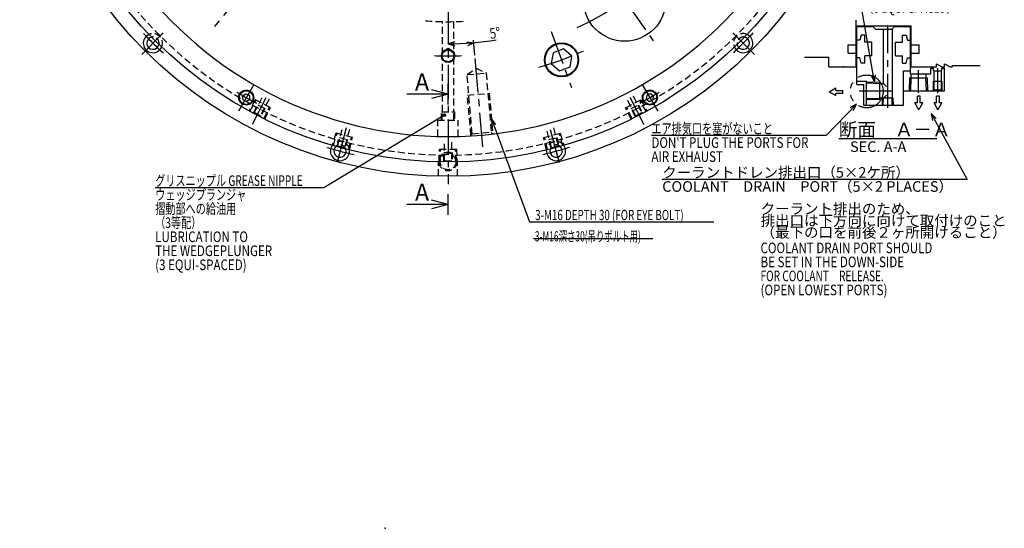
# Model space of a CAD drawing. Extents: x 74 to 1471, y 12 to 1025.
# Drawn here: x 751 to 1471, y 23 to 395 of the extents above; entities that cross this region are included whole.
import ezdxf

# ---------------------------------------------------------------- set-up
doc = ezdxf.new("R2010")
doc.units = 0
doc.header["$LTSCALE"] = 20
for name, pattern in [('CENTER', [2, 1.25, -0.25, 0.25, -0.25]), ('HIDDEN', [0.375, 0.25, -0.125]), ('PHANTOM', [2.5, 1.25, -0.25, 0.25, -0.25, 0.25, -0.25])]:
    doc.linetypes.add(name, pattern=pattern)
doc.layers.add('MAIN0', color=7, linetype='CONTINUOUS')
doc.styles.add('KNJYOKO', font='TXT', dxfattribs={"bigfont": 'BIGFONT'})
doc.dimstyles.get("Standard").update_dxf_attribs({"dimtxt": 2.5, "dimasz": 2.5, "dimexe": 1.25, "dimexo": 0.625, "dimtad": 1, "dimcen": 2.5, "dimazin": 3, "dimtfac": 1, "dimtmove": 0, "dimatfit": 3})

# ---------------------------------------------------------------- blocks, each defined once
blk = doc.blocks.new('*D39')
at = {"layer": 'MAIN0', "color": 0, "linetype": 'BYBLOCK'}
for p, q in [((1069.3, 378.92), (1064.3, 377.42)), ((1064.3, 377.42), (1069.3, 375.92)), ((1077.96, 378.9), (1083.14, 378.24)), ((1083.14, 378.24), (1078.45, 375.94)), ((1083.93, 369.2), (1082.96, 380.23))]:
    blk.add_line(p, q, dxfattribs=at)
blk.add_arc((1064.3, 593.62), 216.2, 270, 279.37612, dxfattribs=at)
at = {"layer": 'MAIN0', "color": 0, "linetype": 'BYBLOCK', "width": 0.8}
blk.add_text('5%%d', height=7.75, rotation=8.91633, dxfattribs=at).set_placement((1095.34, 380.91))
blk = doc.blocks.new('M1')
at = {"layer": 'MAIN0', "color": 0, "linetype": 'BYBLOCK'}
for p, q in [((0, 0), (-88.22, -53.02)), ((-88.22, -53.02), (-211.43, -53.02))]:
    blk.add_line(p, q, dxfattribs=at)
at = {"layer": 'MAIN0', "color": 0, "linetype": 'BYBLOCK', "const_width": 1.25}
blk.add_lwpolyline([(0.62, 0, 1), (-0.62, 0, 1)], format="xyb", close=True, dxfattribs=at)
at = {"layer": 'MAIN0', "color": 0, "linetype": 'BYBLOCK', "style": 'KNJYOKO', "width": 0.7}
for s, p in [('グリスニップル GREASE NIPPLE', (-211.43, -51.77)), ('ウェッジプランジャ', (-211.43, -62.02)), ('摺動部への給油用 ', (-211.43, -72.27)), ('（3等配）', (-211.43, -82.52))]:
    blk.add_text(s, height=7.75, dxfattribs=at).set_placement(p)
at = {"layer": 'MAIN0', "color": 0, "linetype": 'BYBLOCK', "width": 0.8}
for s, p in [('LUBRICATION TO ', (-211.43, -92.77)), ('THE WEDGEPLUNGER', (-211.43, -103.02)), ('(3 EQUI-SPACED)', (-211.43, -113.27))]:
    blk.add_text(s, height=7.75, dxfattribs=at).set_placement(p)
blk = doc.blocks.new('M7')
at = {"layer": 'MAIN0', "color": 0, "linetype": 'BYBLOCK'}
for p, q in [((0, 0), (27.72, -75.4)), ((3.13, -4.18), (0, 0)), ((0, 0), (0.32, -5.21)), ((27.72, -75.4), (162.42, -75.4))]:
    blk.add_line(p, q, dxfattribs=at)
at = {"layer": 'MAIN0', "color": 0, "linetype": 'BYBLOCK', "width": 0.7}
blk.add_text('3-M16 DEPTH 30 (FOR EYE BOLT)', height=7.5, dxfattribs=at).set_placement((31.92, -74.15))
blk = doc.blocks.new('M18')
at = {"layer": 'MAIN0', "color": 0, "linetype": 'BYBLOCK'}
for p, q in [((1064.3, 252.5), (1064.3, 267.5)), ((1064.3, 260), (1034.3, 260)), ((1064.3, 260), (1052.22, 263.23)), ((1064.3, 260), (1052.22, 256.76))]:
    blk.add_line(p, q, dxfattribs=at)
blk = doc.blocks.new('M19')
at = {"layer": 'MAIN0', "color": 0, "linetype": 'BYBLOCK'}
for p, q in [((1064.3, 333.09), (1064.3, 348.09)), ((1064.3, 340.59), (1034.3, 340.59)), ((1064.3, 340.59), (1052.22, 343.83)), ((1064.3, 340.59), (1052.22, 337.36))]:
    blk.add_line(p, q, dxfattribs=at)
blk = doc.blocks.new('M22')
at = {"layer": 'MAIN0', "color": 0, "linetype": 'BYBLOCK'}
for p, q in [((-2.07, 3.8), (24.23, -44.53)), ((1.64, 0.12), (-2.07, 3.8)), ((-2.07, 3.8), (-0.99, -1.31)), ((24.23, -44.53), (-198.54, -44.53))]:
    blk.add_line(p, q, dxfattribs=at)
at = {"layer": 'MAIN0', "color": 0, "linetype": 'BYBLOCK', "style": 'KNJYOKO'}
for s, p in [('クーラントドレン排出口（5×2ケ所）', (-198.54, -43.28)), ('COOLANT\u3000DRAIN\u3000PORT（5×2 PLACES）', (-198.54, -53.53))]:
    blk.add_text(s, height=7.75, dxfattribs=at).set_placement(p)
blk = doc.blocks.new('M27')
at = {"layer": 'MAIN0', "color": 0, "linetype": 'BYBLOCK'}
for p, q in [((-0.24, -0.97), (-12.28, 68.91)), ((-12.28, 68.91), (75.23, 68.91)), ((-2.56, 3.7), (-0.24, -0.97)), ((-0.24, -0.97), (0.39, 4.21))]:
    blk.add_line(p, q, dxfattribs=at)
at = {"layer": 'MAIN0', "color": 0, "linetype": 'BYBLOCK', "style": 'KNJYOKO', "width": 0.7}
for s, p in [('エア排気口（６等配）', (-8.52, 70.16)), ('（6 EQUI-SPACED）', (-8.52, 49.66))]:
    blk.add_text(s, height=7.75, dxfattribs=at).set_placement(p)
at = {"layer": 'MAIN0', "color": 0, "linetype": 'BYBLOCK', "width": 0.8}
blk.add_text('AIR EXHAUST PORT', height=7.75, dxfattribs=at).set_placement((-8.52, 59.91))
blk = doc.blocks.new('M28')
at = {"layer": 'MAIN0', "color": 0, "linetype": 'BYBLOCK'}
for p, q in [((0, 0), (-22.14, -22.9)), ((0, 0), (-4.55, -2.55)), ((-2.4, -4.64), (0, 0)), ((-22.14, -22.9), (-149.85, -22.9))]:
    blk.add_line(p, q, dxfattribs=at)
at = {"layer": 'MAIN0', "color": 0, "linetype": 'BYBLOCK', "style": 'KNJYOKO', "width": 0.7}
blk.add_text('エア排気口を塞がないこと', height=7.75, dxfattribs=at).set_placement((-149.85, -21.65))
at = {"layer": 'MAIN0', "color": 0, "linetype": 'BYBLOCK', "width": 0.8}
for s, p in [("DON'T PLUG THE PORTS FOR", (-149.85, -31.9)), ('AIR EXHAUST ', (-149.85, -42.15))]:
    blk.add_text(s, height=7.75, dxfattribs=at).set_placement(p)

msp = doc.modelspace()

# ---------------------------------------------------------------- linework, layer by layer
at = {"layer": 'MAIN0', "color": 3, "linetype": 'CENTER'}
for p, q in [((1064.296, 922.191), (1064.296, 274.908)), ((1171.249, 440.872), (1214.131, 379.629)), ((922.771, 424.953), (893.579, 390.164)), ((1385.602, 330.551), (1385.602, 390.093)), ((855.699, 385.02), (840.427, 369.747)), ((1139.655, 386.568), (1154.59, 345.535)), ((1272.892, 385.02), (1288.307, 369.605)), ((1089.802, 302.084), (1084.104, 367.211)), ((1408.102, 341.728), (1408.102, 358.299)), ((1422.102, 341.399), (1422.102, 359.593)), ((922.106, 347.335), (911.122, 328.311)), ((1206.486, 347.335), (1217.47, 328.311)), ((1197.139, 338.426), (1207.474, 318.574)), ((1364.668, 343.093), (1388.837, 343.093)), ((931.218, 337.975), (921.118, 318.574)), ((989.886, 315.915), (982.534, 288.476)), ((1138.99, 314.853), (1145.963, 288.832))]:
    msp.add_line(p, q, dxfattribs=at)
at = {"layer": 'MAIN0', "color": 3, "linetype": 'HIDDEN'}
for p, q in [((1060.196, 369.855), (1060.196, 393.658)), ((1068.396, 393.658), (1068.396, 369.855)), ((1064.296, 373.983), (1060.196, 371.616)), ((1060.196, 371.616), (1061.239, 371.616)), ((1060.196, 327.816), (1060.196, 367.377)), ((1068.396, 371.616), (1064.296, 373.983)), ((1067.353, 371.616), (1068.396, 371.616)), ((1068.396, 367.377), (1068.396, 327.816)), ((1078.153, 354.915), (1084.774, 359.552)), ((1078.153, 354.915), (1092.099, 356.136)), ((1081.935, 311.681), (1078.153, 354.915)), ((1084.774, 359.552), (1092.099, 356.136)), ((1092.099, 356.136), (1095.882, 312.901)), ((922.769, 327.159), (929.095, 339.311)), ((1078.464, 339.885), (1094.403, 341.28)), ((1081.026, 310.597), (1078.464, 339.885)), ((1094.403, 341.28), (1096.965, 311.992)), ((1199.497, 339.311), (1205.823, 327.159)), ((923.383, 336.535), (918.782, 328.333)), ((919.541, 327.938), (924.142, 336.14)), ((922.094, 326.947), (925.188, 332.89)), ((934.532, 330.731), (923.383, 336.535)), ((925.188, 332.89), (930.51, 330.119)), ((933.53, 337.003), (927.204, 324.85)), ((929.693, 322.653), (933.773, 331.126)), ((1194.06, 330.731), (1205.209, 336.535)), ((1198.899, 322.653), (1194.819, 331.126)), ((1201.388, 324.85), (1195.062, 337.003)), ((1198.082, 330.119), (1203.404, 332.89)), ((1203.404, 332.89), (1206.497, 326.947)), ((1209.051, 327.938), (1204.45, 336.14)), ((1205.209, 336.535), (1209.81, 328.333)), ((921.69, 326.819), (922.769, 327.159)), ((922.769, 327.159), (927.204, 324.85)), ((927.204, 324.85), (927.544, 323.771)), ((930.51, 330.119), (927.416, 324.176)), ((930.452, 322.258), (934.532, 330.731)), ((1059.432, 321.616), (1059.626, 327.816)), ((1059.626, 327.816), (1068.966, 327.816)), ((1060.013, 321.616), (1060.207, 327.816)), ((1068.579, 321.616), (1068.385, 327.816)), ((1068.966, 327.816), (1069.16, 321.616)), ((1198.14, 322.258), (1194.06, 330.731)), ((1201.175, 324.176), (1198.082, 330.119)), ((1201.048, 323.771), (1201.388, 324.85)), ((1201.388, 324.85), (1205.823, 327.159)), ((1205.823, 327.159), (1206.902, 326.819)), ((1056.796, 309.703), (1056.796, 321.616)), ((1056.796, 321.616), (1071.796, 321.616)), ((1071.796, 309.703), (1071.796, 321.616)), ((982.365, 312.13), (979.649, 303.126)), ((980.476, 302.905), (983.192, 311.908)), ((994.507, 308.877), (982.365, 312.13)), ((983.795, 302.843), (987.341, 316.076)), ((992.171, 314.782), (988.625, 301.549)), ((1080.481, 309.947), (1081.935, 311.681)), ((1081.935, 311.681), (1095.882, 312.901)), ((1095.882, 312.901), (1097.615, 311.446)), ((1134.085, 308.877), (1146.226, 312.13)), ((1139.967, 301.549), (1136.421, 314.782)), ((1141.251, 316.076), (1144.796, 302.843)), ((1148.116, 302.905), (1145.399, 311.908)), ((1146.226, 312.13), (1148.943, 303.126)), ((982.816, 302.278), (983.795, 302.843)), ((983.183, 302.49), (984.917, 308.961)), ((983.795, 302.843), (988.625, 301.549)), ((984.917, 308.961), (990.713, 307.408)), ((990.713, 307.408), (988.979, 300.937)), ((991.531, 299.942), (993.68, 309.098)), ((992.357, 299.721), (994.507, 308.877)), ((1061.796, 291.916), (1061.796, 305.616)), ((1066.796, 305.616), (1066.796, 291.916)), ((1136.234, 299.721), (1134.085, 308.877)), ((1137.061, 299.942), (1134.912, 309.098)), ((1137.879, 307.408), (1143.675, 308.961)), ((1139.613, 300.937), (1137.879, 307.408)), ((1139.967, 301.549), (1144.796, 302.843)), ((1143.675, 308.961), (1145.409, 302.49)), ((1144.796, 302.843), (1145.776, 302.278)), ((988.625, 301.549), (989.191, 300.569)), ((1057.717, 291.116), (1058.011, 300.516)), ((1058.011, 300.516), (1070.581, 300.516)), ((1058.573, 291.116), (1058.867, 300.516)), ((1061.296, 291.416), (1061.296, 298.116)), ((1061.296, 298.116), (1067.296, 298.116)), ((1067.296, 298.116), (1067.296, 291.416)), ((1070.018, 291.116), (1069.725, 300.516)), ((1070.581, 300.516), (1070.874, 291.116)), ((1139.401, 300.569), (1139.967, 301.549)), ((1057.296, 280.694), (1057.296, 291.2)), ((1060.996, 291.116), (1061.796, 291.916)), ((1061.796, 291.916), (1066.796, 291.916)), ((1066.796, 291.916), (1067.596, 291.116)), ((1071.295, 280.694), (1071.295, 291.2))]:
    msp.add_line(p, q, dxfattribs=at)
at = {"layer": 'MAIN0', "color": 3, "linetype": 'CONTINUOUS'}
for p, q in [((1362.602, 360.593), (1362.602, 394.843)), ((1362.602, 390.593), (1402.602, 390.593)), ((1363.102, 347.593), (1363.102, 390.093)), ((1363.102, 390.093), (1374.602, 390.093)), ((1374.602, 390.093), (1376.602, 388.093)), ((1388.602, 388.093), (1390.602, 390.093)), ((1390.602, 390.093), (1402.102, 390.093)), ((1402.102, 355.593), (1402.102, 390.093)), ((1402.602, 360.593), (1402.602, 390.593)), ((1366.102, 383.843), (1365.097, 380.093)), ((1368.902, 383.843), (1366.102, 383.843)), ((1368.902, 378.593), (1368.902, 383.843)), ((1376.602, 388.093), (1388.602, 388.093)), ((1382.502, 348.493), (1382.502, 388.093)), ((1388.702, 388.093), (1388.702, 337.993)), ((1396.302, 383.843), (1399.102, 383.843)), ((1396.302, 378.593), (1396.302, 383.843)), ((1399.102, 383.843), (1400.107, 380.093)), ((1356.602, 370.593), (1356.602, 376.593)), ((1356.602, 376.593), (1362.602, 376.593)), ((1365.097, 380.093), (1363.102, 380.093)), ((1373.902, 378.593), (1368.902, 378.593)), ((1373.902, 368.593), (1373.902, 378.593)), ((1391.302, 368.593), (1391.302, 378.593)), ((1391.302, 378.593), (1396.302, 378.593)), ((1400.107, 380.093), (1402.102, 380.093)), ((1402.602, 376.593), (1408.602, 376.593)), ((1408.602, 370.593), (1408.602, 376.593)), ((1141.044, 370.936), (1139.64, 362.976)), ((1148.639, 373.701), (1141.044, 370.936)), ((1154.831, 368.505), (1148.639, 373.701)), ((1153.428, 360.545), (1154.831, 368.505)), ((1324.672, 367.593), (1342.602, 367.593)), ((1342.602, 360.593), (1342.602, 367.593)), ((1356.602, 370.593), (1362.602, 370.593)), ((1365.097, 367.093), (1363.102, 367.093)), ((1366.102, 363.343), (1365.097, 367.093)), ((1373.902, 368.593), (1368.902, 368.593)), ((1368.902, 363.343), (1368.902, 368.593)), ((1391.302, 368.593), (1396.302, 368.593)), ((1396.302, 363.343), (1396.302, 368.593)), ((1399.102, 363.343), (1400.107, 367.093)), ((1400.107, 367.093), (1402.102, 367.093)), ((1402.602, 370.593), (1408.602, 370.593)), ((1139.64, 362.976), (1145.832, 357.78)), ((1145.832, 357.78), (1153.428, 360.545)), ((1342.602, 360.593), (1362.602, 360.593)), ((1368.902, 363.343), (1366.102, 363.343)), ((1396.302, 363.343), (1399.102, 363.343)), ((1402.602, 360.593), (1421.102, 360.593)), ((1421.102, 360.593), (1421.102, 362.901)), ((1421.102, 362.901), (1425.101, 360.593)), ((1425.101, 360.593), (1427.102, 360.593)), ((1427.102, 362.901), (1431.101, 360.593)), ((1427.102, 360.593), (1427.102, 362.901)), ((1431.101, 360.593), (1432.602, 360.593)), ((1432.602, 361.593), (1453.222, 361.593)), ((1432.602, 361.593), (1432.602, 360.593)), ((1397.102, 357.593), (1402.102, 357.593)), ((1397.102, 332.593), (1397.102, 357.593)), ((1402.102, 355.593), (1417.102, 355.593)), ((1402.702, 352.493), (1402.702, 355.593)), ((1413.502, 355.593), (1413.502, 352.493)), ((1417.102, 359.593), (1419.102, 359.593)), ((1417.102, 355.593), (1417.102, 359.593)), ((1419.102, 357.593), (1419.102, 359.593)), ((1419.102, 357.593), (1425.102, 357.593)), ((1419.602, 343.893), (1419.602, 357.593)), ((1424.602, 357.593), (1424.602, 343.893)), ((1425.102, 357.593), (1425.102, 359.593)), ((1425.102, 359.593), (1427.102, 359.593)), ((1427.102, 343.093), (1427.102, 359.593)), ((1363.102, 350.093), (1370.102, 350.093)), ((1363.102, 347.593), (1368.102, 347.593)), ((1368.102, 332.593), (1368.102, 347.593)), ((1370.102, 336.514), (1370.102, 350.093)), ((1370.102, 349.671), (1379.502, 349.378)), ((1370.102, 348.815), (1379.502, 348.522)), ((1379.502, 349.378), (1379.502, 336.808)), ((1379.502, 348.493), (1382.502, 348.493)), ((1382.502, 348.493), (1384.757, 346.238)), ((1401.523, 343.093), (1401.817, 352.493)), ((1401.817, 352.493), (1414.387, 352.493)), ((1402.379, 343.093), (1402.673, 352.493)), ((1413.824, 343.093), (1413.531, 352.493)), ((1414.387, 352.493), (1414.68, 343.093)), ((1419.102, 343.393), (1419.102, 350.093)), ((1419.102, 350.093), (1425.102, 350.093)), ((1425.102, 350.093), (1425.102, 343.393)), ((914.129, 339.243), (916.419, 341.001)), ((914.506, 336.381), (914.129, 339.243)), ((916.419, 341.001), (919.086, 339.896)), ((919.086, 339.896), (919.463, 337.034)), ((1209.506, 339.896), (1209.129, 337.034)), ((1212.173, 341.001), (1209.506, 339.896)), ((1214.463, 339.243), (1212.173, 341.001)), ((1214.086, 336.381), (1214.463, 339.243)), ((1342.759, 342.434), (1347.759, 345.321)), ((1342.759, 342.434), (1347.759, 339.548)), ((1347.759, 343.434), (1347.759, 345.321)), ((1347.759, 343.434), (1352.759, 343.434)), ((1347.759, 341.434), (1352.759, 341.434)), ((1347.759, 339.548), (1347.759, 341.434)), ((1352.759, 341.434), (1352.759, 343.434)), ((1382.502, 337.693), (1384.757, 339.947)), ((1397.102, 343.093), (1427.102, 343.093)), ((1407.29, 334.22), (1407.29, 339.22)), ((1409.29, 339.22), (1407.29, 339.22)), ((1409.29, 334.22), (1409.29, 339.22)), ((1418.802, 343.093), (1419.602, 343.893)), ((1419.602, 343.893), (1424.602, 343.893)), ((1421.29, 334.22), (1421.29, 339.22)), ((1423.29, 339.22), (1421.29, 339.22)), ((1423.29, 334.22), (1423.29, 339.22)), ((1424.602, 343.893), (1425.402, 343.093)), ((917.173, 335.276), (914.506, 336.381)), ((919.463, 337.034), (917.173, 335.276)), ((1209.129, 337.034), (1211.419, 335.276)), ((1211.419, 335.276), (1214.086, 336.381)), ((1368.102, 332.593), (1397.102, 332.593)), ((1370.102, 337.37), (1379.502, 337.664)), ((1379.502, 336.808), (1370.102, 336.514)), ((1382.502, 337.693), (1379.502, 337.693)), ((1381.697, 332.593), (1381.866, 337.993)), ((1381.864, 337.936), (1389.34, 337.936)), ((1382.334, 332.593), (1382.503, 337.993)), ((1388.87, 332.593), (1388.701, 337.993)), ((1389.338, 337.993), (1389.507, 332.593)), ((1408.29, 329.22), (1405.403, 334.22)), ((1407.29, 334.22), (1405.403, 334.22)), ((1408.29, 329.22), (1411.177, 334.22)), ((1411.177, 334.22), (1409.29, 334.22)), ((1422.29, 329.22), (1419.403, 334.22)), ((1421.29, 334.22), (1419.403, 334.22)), ((1422.29, 329.22), (1425.177, 334.22)), ((1425.177, 334.22), (1423.29, 334.22)), ((1349.743, 308.28), (1421.467, 308.28)), ((1126.773, 235.025), (1214.011, 235.025))]:
    msp.add_line(p, q, dxfattribs=at)
at = {"layer": 'MAIN0', "color": 3, "linetype": 'PHANTOM'}
msp.add_line((1370.102, 332.593), (1370.102, 336.514), dxfattribs=at)
at = {"layer": 'MAIN0', "color": 3, "linetype": 'CONTINUOUS'}
for centre, radius in [((1064.296, 593.616), 313), ((1064.296, 593.616), 302.5), ((1193.351, 409.307), 30), ((1147.236, 365.741), 12.5), ((1147.236, 365.741), 12), ((1064.296, 368.616), 4.864), ((1064.296, 368.616), 4.283), ((916.796, 338.139), 5.5), ((916.796, 338.139), 5), ((1211.796, 338.139), 5.5), ((1211.796, 338.139), 5)]:
    msp.add_circle(centre, radius, dxfattribs=at)
at = {"layer": 'MAIN0', "color": 3, "linetype": 'PHANTOM'}
msp.add_circle((1370.214, 342.664), 12, dxfattribs=at)
at = {"layer": 'MAIN0', "color": 3, "linetype": 'HIDDEN'}
for radius in [6.579, 5.723]:
    msp.add_circle((1064.296, 291.116), radius, dxfattribs=at)
for centre, radius, start, end in [((1064.296, 593.616), 297.5, 210.935679, 269.064321), ((1064.296, 593.616), 297.5, 270.935679, 329.064321), ((1064.296, 593.616), 200, 265.256315, 273.765699), ((848.628, 377.948), 7, 336.540239, 473.459761), ((848.628, 377.948), 4.5, 349.101159, 460.898841), ((1279.963, 377.948), 7, 66.540239, 203.459761), ((1279.963, 377.948), 4.5, 79.101159, 190.898841), ((985.356, 299.009), 7, 6.540239, 143.459761), ((985.356, 299.009), 4.5, 19.101159, 130.898841), ((1143.236, 299.009), 7, 36.540239, 173.459761), ((1143.236, 299.009), 4.5, 49.101159, 160.898841), ((1064.296, 291.116), 7, 359.314393, 540.685607)]:
    msp.add_arc(centre, radius, start, end, dxfattribs=at)
at = {"layer": 'MAIN0', "color": 3, "linetype": 'CENTER'}
for radius, start, end in [(225, 294.783662, 315.424306), (305, 223.133703, 226.987039), (305, 313.133703, 316.987039), (225, 267.488129, 272.511871), (242.5, 285.793794, 294.773806), (295, 238.456388, 241.659708), (295, 298.340292, 301.543612), (305, 253.133703, 256.987039), (305, 283.133703, 286.987039)]:
    msp.add_arc((1064.296, 593.616), radius, start, end, dxfattribs=at)
at = {"layer": 'MAIN0', "color": 3, "linetype": 'CONTINUOUS'}
for centre, radius, start, end in [((1064.296, 593.616), 284, 216.063684, 323.936316), ((848.628, 377.948), 7, 113.459761, 336.540239), ((848.628, 377.948), 4.5, 100.898841, 349.101159), ((1279.963, 377.948), 7, 203.459761, 426.540239), ((1279.963, 377.948), 4.5, 190.898841, 439.101159), ((985.356, 299.009), 7, 143.459761, 366.540239), ((985.356, 299.009), 4.5, 130.898841, 379.101159), ((1143.236, 299.009), 7, 173.459761, 396.540239), ((1143.236, 299.009), 4.5, 160.898841, 409.101159)]:
    msp.add_arc(centre, radius, start, end, dxfattribs=at)
for p in [(855.699, 385.02), (855.699, 385.02), (855.699, 385.02), (1272.892, 385.02), (1272.892, 385.02), (848.628, 377.948), (1279.963, 377.948), (1064.296, 368.616), (1352.902, 360.593), (1408.102, 343.093), (1422.102, 343.093), (1370.102, 336.514), (924.617, 325.295), (924.617, 325.295), (1203.975, 325.295), (1203.975, 325.295), (1064.296, 321.616), (1064.296, 309.616), (987.944, 308.668), (987.944, 308.668), (1140.647, 308.668), (1140.647, 308.668), (985.356, 299.009), (986.003, 301.423), (986.003, 301.423), (1142.589, 301.423), (1142.589, 301.423), (1143.236, 299.009), (1064.296, 291.116), (1064.296, 291.116), (1064.296, 291.116), (1018.392, 23.24)]:
    msp.add_point(p, dxfattribs=at)

# ---------------------------------------------------------------- block references
for name, p in [('M27', (1376.173, 350.459)), ('M28', (1362.745, 333.271)), ('M1', (1061.722, 325.298)), ('M22', (1419.339, 322.801)), ('M7', (1096.028, 322.709))]:
    msp.add_blockref(name, p, dxfattribs=at)
at = {"layer": 'MAIN0', "linetype": 'CONTINUOUS'}
for name in ['M19', 'M18']:
    msp.add_blockref(name, (0, 0), dxfattribs=at)

# ---------------------------------------------------------------- texts
at = {"layer": 'MAIN0', "color": 3, "linetype": 'CONTINUOUS'}
for s, height, p in [('A', 12.5, (1040.125, 343.282)), ('SEC. A-A', 7.75, (1358.053, 298.367)), ('A', 12.5, (1040.125, 262.685))]:
    msp.add_text(s, height=height, dxfattribs=at).set_placement(p)
at = {"layer": 'MAIN0', "color": 3, "linetype": 'CONTINUOUS', "style": 'KNJYOKO'}
for s, height, p in [('断面\u3000Ａ－Ａ', 10, (1349.743, 309.78)), ('クーラント排出のため、', 7.75, (1292.694, 252.99)), ('排出口は下方向に向けて取付けのこと', 7.75, (1292.694, 244.365)), ('（最下の口を前後２ヶ所開けること）', 7.75, (1292.694, 235.74))]:
    msp.add_text(s, height=height, dxfattribs=at).set_placement(p)
for s, height, width, p in [('3-M16深さ30(吊りボルト用)', 7.5, 0.6, (1127.736, 232.959)), ('FOR COOLANT\u3000RELEASE.', 7.75, 0.7, (1292.632, 203.866))]:
    msp.add_text(s, height=height, dxfattribs=dict(at, width=width)).set_placement(p)
at = {"layer": 'MAIN0', "color": 3, "linetype": 'CONTINUOUS', "width": 0.8}
for s, p in [('COOLANT DRAIN PORT SHOULD ', (1292.632, 224.366)), ('BE SET IN THE DOWN-SIDE ', (1292.632, 214.116)), ('(OPEN LOWEST PORTS)', (1292.632, 193.616))]:
    msp.add_text(s, height=7.75, dxfattribs=at).set_placement(p)

# ---------------------------------------------------------------- dimensions: what is measured, and where the dimension line sits
at = {"layer": 'MAIN0', "color": 3, "linetype": 'CONTINUOUS'}
dim = msp.add_angular_dim_2l(base=(1073.7264, 377.6219), line1=((1064.2959, 377.4161), (1064.2959, 593.616)), line2=((1084.1909, 366.2144), (1084.1038, 367.2106)), dimstyle='Standard', dxfattribs=at)
dim.commit()
dim.dimension.update_dxf_attribs({"geometry": '*D39', "text_midpoint": (1097.6114, 381.2636), "dimtype": 130})

doc.saveas('drawing.dxf')
